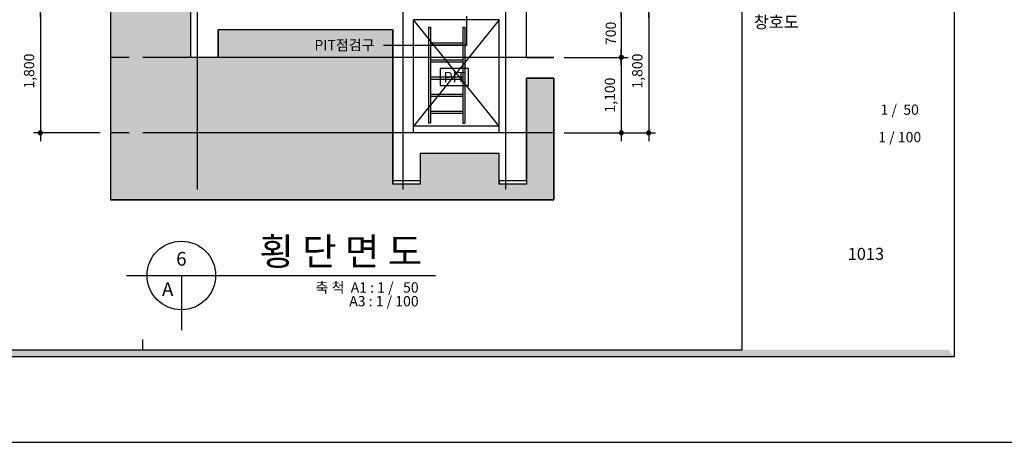
# Model space of a CAD drawing. Units: millimetres. Extents: x 247700 to 340100, y 3440 to 56900.
# Drawn here: x 274407 to 288776, y 27200 to 33362 of the extents above; entities that cross this region are included whole.
import ezdxf
from ezdxf.enums import TextEntityAlignment as Align

# ---------------------------------------------------------------- set-up
doc = ezdxf.new("R2010")
doc.units = ezdxf.units.MM
doc.header["$LTSCALE"] = 100
doc.linetypes.add('CEN', pattern=[62, 60, -1, 0, -1])
for name, color, linetype in [('A-SOL', 252, 'Continuous'), ('CEN-A', 1, 'CEN'), ('DIM', 7, 'Continuous'), ('EL-8', 8, 'Continuous'), ('FIN', 5, 'Continuous'), ('FORM', 4, 'Continuous'), ('FORM_MARK', 7, 'Continuous'), ('FORM_TEXT', 3, 'Continuous'), ('SEC2', 2, 'Continuous'), ('SYM', 7, 'Continuous'), ('TXT', 3, 'Continuous'), ('WAL-1', 2, 'Continuous'), ('실명', 3, 'Continuous')]:
    doc.layers.add(name, color=color, linetype=linetype)
doc.styles.add('form_text', font='malgun.ttf')
doc.styles.add('text', font='malgun.ttf')
doc.styles.add('text_title', font='malgunbd.ttf')
doc.dimstyles.new('DIM100', dxfattribs={"dimscale": 50, "dimtxt": 3, "dimasz": 1.2, "dimexe": 2, "dimexo": 3, "dimgap": 1.5, "dimtad": 1, "dimdec": 0, "dimzin": 1, "dimdsep": 46, "dimlunit": 6, "dimtxsty": 'text', "dimblk": 'DIMDOT', "dimcen": 2.5, "dimclrt": 3, "dimadec": 0, "dimazin": 0, "dimtfac": 1, "dimtdec": 0, "dimtix": 1, "dimtmove": 2, "dimatfit": 3, "dimldrblk": 'DIMDOT', "dimfxl": 2, "dimtolj": 1, "dimtzin": 1, "dimarcsym": 0})

# ---------------------------------------------------------------- blocks, each defined once
blk = doc.blocks.new('FORM_100')
at = {"layer": 'Defpoints', "color": 8}
blk.add_lwpolyline([(0, 29700), (0, 0), (42000, 0), (42000, 29700)], close=True, dxfattribs=at)
at = {"layer": 'FORM'}
blk.add_line((28500, 1500), (28500, 1350), dxfattribs=at)
for points in [[(2150, 28450), (2150, 1250), (40350, 1250), (40350, 28450)], [(37250, 28350), (2250, 28350), (2250, 1350), (37250, 1350)]]:
    blk.add_lwpolyline(points, close=True, dxfattribs=at)
blk.add_solid([(40350, 1250), (40250, 1350), (2150, 1250), (2250, 1350)], dxfattribs=at)
blk = doc.blocks.new('DIMDOT')
at = {"linetype": 'Continuous'}
blk.add_line((-2, 0), (2, 0), dxfattribs=at)
for radius in [0.5, 0.25]:
    blk.add_circle((0, 0), radius, dxfattribs=at)
blk = doc.blocks.new('*D643')
at = {"layer": 'Defpoints', "color": 0}
for p in [(275733, 33512), (274709, 31712), (275733, 31712)]:
    blk.add_point(p, dxfattribs=at)
at = {"layer": 'DIM', "color": 0, "lineweight": -2}
for p, q in [((275583, 33512), (274609, 33512)), ((274709, 33452), (274709, 31772)), ((275583, 31712), (274609, 31712))]:
    blk.add_line(p, q, dxfattribs=at)
at = {"layer": 'DIM', "color": 0, "lineweight": -2, "xscale": 59.99999999999995, "yscale": 59.99999999999995, "zscale": 59.99999999999995}
for p, rotation in [((274709, 33512), 90), ((274709, 31712), 270)]:
    blk.add_blockref('DIMDOT', p, dxfattribs=dict(at, rotation=rotation))
at = {"layer": 'DIM', "color": 3, "insert": (274544, 32612), "char_height": 150, "attachment_point": 5, "rotation": 90, "style": 'text'}
blk.add_mtext('\\A1;1,800', dxfattribs=at)
blk = doc.blocks.new('*D1428')
at = {"layer": 'Defpoints', "color": 0}
for p in [(282203, 33512), (282203, 32812), (283186, 32812)]:
    blk.add_point(p, dxfattribs=at)
at = {"layer": 'DIM', "color": 0, "lineweight": -2}
for p, q in [((282353, 33512), (283286, 33512)), ((283186, 33452), (283186, 32872)), ((282353, 32812), (283286, 32812))]:
    blk.add_line(p, q, dxfattribs=at)
at = {"layer": 'DIM', "color": 0, "lineweight": -2, "xscale": 59.99999999999995, "yscale": 59.99999999999995, "zscale": 59.99999999999995}
for p, rotation in [((283186, 33512), 90), ((283186, 32812), 270)]:
    blk.add_blockref('DIMDOT', p, dxfattribs=dict(at, rotation=rotation))
at = {"layer": 'DIM', "color": 3, "insert": (283033, 33162), "char_height": 150, "attachment_point": 5, "rotation": 90, "style": 'text'}
blk.add_mtext('\\A1;700', dxfattribs=at)
blk = doc.blocks.new('*D1429')
at = {"layer": 'Defpoints', "color": 0}
for p in [(282603, 33512), (282603, 31712), (283586, 31712)]:
    blk.add_point(p, dxfattribs=at)
at = {"layer": 'DIM', "color": 0, "lineweight": -2}
for p, q in [((282753, 33512), (283686, 33512)), ((283586, 33452), (283586, 31772)), ((282753, 31712), (283686, 31712))]:
    blk.add_line(p, q, dxfattribs=at)
at = {"layer": 'DIM', "color": 0, "lineweight": -2, "xscale": 59.99999999999995, "yscale": 59.99999999999995, "zscale": 59.99999999999995}
for p, rotation in [((283586, 33512), 90), ((283586, 31712), 270)]:
    blk.add_blockref('DIMDOT', p, dxfattribs=dict(at, rotation=rotation))
at = {"layer": 'DIM', "color": 3, "insert": (283420, 32612), "char_height": 150, "attachment_point": 5, "rotation": 90, "style": 'text'}
blk.add_mtext('\\A1;1,800', dxfattribs=at)
blk = doc.blocks.new('*D1430')
at = {"layer": 'Defpoints', "color": 0}
for p in [(282203, 32812), (282203, 31712), (283186, 31712)]:
    blk.add_point(p, dxfattribs=at)
at = {"layer": 'DIM', "color": 0, "lineweight": -2}
for p, q in [((282353, 32812), (283286, 32812)), ((283186, 32752), (283186, 31772)), ((282353, 31712), (283286, 31712))]:
    blk.add_line(p, q, dxfattribs=at)
at = {"layer": 'DIM', "color": 0, "lineweight": -2, "xscale": 59.99999999999995, "yscale": 59.99999999999995, "zscale": 59.99999999999995}
for p, rotation in [((283186, 32812), 90), ((283186, 31712), 270)]:
    blk.add_blockref('DIMDOT', p, dxfattribs=dict(at, rotation=rotation))
at = {"layer": 'DIM', "color": 3, "insert": (283020, 32262), "char_height": 150, "attachment_point": 5, "rotation": 90, "style": 'text'}
blk.add_mtext('\\A1;1,100', dxfattribs=at)

msp = doc.modelspace()

# ---------------------------------------------------------------- hatches: boundary and pattern name
at = {"layer": 'A-SOL'}
msp.add_hatch(color=256, dxfattribs=at).paths.add_polyline_path([(282203.1, 30737.59), (282203.1, 32511.67), (281803.1, 32511.67), (281803.1, 30961.67), (281403.1, 30961.67), (281403.1, 31411.67), (280253.1, 31411.67), (280253.1, 30961.67), (279853.1, 30961.67), (279853.1, 33211.67), (277303.1, 33211.67), (277303.1, 32811.67), (276903.1, 32811.67), (276903.1, 33511.67), (275732.99, 33511.67), (275732.99, 30737.59)])

# ---------------------------------------------------------------- linework, layer by layer
for p, q in [((275732.99, 33511.67), (275732.99, 30737.59)), ((282203.1, 32511.67), (282203.1, 30737.59)), ((282203.1, 30737.59), (275732.99, 30737.59))]:
    msp.add_line(p, q, dxfattribs=at)
msp.add_lwpolyline([(282203.1, 30737.59), (282203.1, 32511.67), (281803.1, 32511.67), (281803.1, 30961.67), (281403.1, 30961.67), (281403.1, 31411.67), (280253.1, 31411.67), (280253.1, 30961.67), (279853.1, 30961.67), (279853.1, 33211.67), (277303.1, 33211.67), (277303.1, 32811.67), (276903.1, 32811.67), (276903.1, 33511.67), (275732.99, 33511.67), (275732.99, 30737.59), (282203.1, 30737.59)], close=True, dxfattribs=at)
at = {"layer": 'CEN-A'}
for p, q in [((277003.1, 30883.95), (277003.1, 39770.37)), ((280003.1, 30883.95), (280003.1, 39770.37)), ((281503.1, 30883.95), (281503.1, 39770.37)), ((281403.1, 31811.67), (280153.1, 33361.67)), ((281403.1, 33361.67), (280153.1, 31811.67)), ((282203.1, 32811.67), (275732.99, 32811.67)), ((282203.1, 32811.67), (275732.99, 32811.67)), ((282203.1, 31711.67), (275732.99, 31711.67))]:
    msp.add_line(p, q, dxfattribs=at)
at = {"layer": 'EL-8'}
for p, q in [((280373.1, 33251.67), (280373.1, 31851.67)), ((280373.1, 33251.67), (280403.1, 33251.67)), ((280403.1, 33251.67), (280403.1, 31851.67)), ((280873.1, 33251.67), (280873.1, 31851.67)), ((280873.1, 33251.67), (280903.1, 33251.67)), ((280903.1, 33251.67), (280903.1, 31851.67)), ((280403.1, 33026.67), (280873.1, 33026.67)), ((280403.1, 32996.67), (280873.1, 32996.67)), ((280403.1, 32776.67), (280873.1, 32776.67)), ((280403.1, 32746.67), (280873.1, 32746.67)), ((280403.1, 32526.67), (280873.1, 32526.67)), ((280403.1, 32496.67), (280873.1, 32496.67)), ((280403.1, 32276.67), (280873.1, 32276.67)), ((280403.1, 32246.67), (280873.1, 32246.67)), ((280403.1, 32026.67), (280873.1, 32026.67)), ((280403.1, 31996.67), (280873.1, 31996.67)), ((280403.1, 31851.67), (280373.1, 31851.67)), ((280873.1, 31851.67), (280903.1, 31851.67))]:
    msp.add_line(p, q, dxfattribs=at)
at = {"layer": 'FIN'}
msp.add_line((281403.1, 31811.67), (280153.1, 31811.67), dxfattribs=at)
at = {"layer": 'FORM_MARK', "color": 6}
for p, q in [((275966.71, 29632.73), (280477.42, 29632.73)), ((276766.71, 29632.73), (276766.71, 28832.73))]:
    msp.add_line(p, q, dxfattribs=at)
msp.add_circle((276766.71, 29632.73), 500, dxfattribs=at)
at = {"layer": 'SEC2', "color": 0}
for p, q in [((279853.1, 31011.67), (279853.1, 30961.67)), ((280253.1, 30961.67), (279853.1, 30961.67)), ((280253.1, 31011.67), (280253.1, 30961.67)), ((281403.1, 31011.67), (281403.1, 30961.67)), ((281803.1, 30961.67), (281403.1, 30961.67)), ((281803.1, 31011.67), (281803.1, 30961.67))]:
    msp.add_line(p, q, dxfattribs=at)
at = {"layer": 'SYM', "color": 7}
msp.add_lwpolyline([(280929.81, 33411.67), (280929.81, 32985.07), (279718.67, 32985.07)], dxfattribs=at)
at = {"layer": 'WAL-1'}
for p, q in [((276903.1, 32811.67), (276903.1, 33711.67)), ((281803.1, 32811.67), (281803.1, 33511.67)), ((281403.1, 33361.67), (280153.1, 33361.67)), ((280153.1, 31711.67), (280153.1, 33361.67)), ((281403.1, 31711.67), (281403.1, 33361.67)), ((279853.1, 33211.67), (277303.1, 33211.67)), ((277303.1, 32811.67), (277303.1, 33211.67)), ((277303.1, 32811.67), (276903.1, 32811.67)), ((281803.1, 32811.67), (282203.1, 32811.67)), ((281803.1, 31011.67), (281803.1, 32511.67)), ((281803.1, 32511.67), (282203.1, 32511.67)), ((279853.1, 31711.67), (279603.1, 31711.67)), ((281403.1, 31711.67), (280153.1, 31711.67)), ((280253.1, 31411.67), (280253.1, 31011.67)), ((281403.1, 31411.67), (280253.1, 31411.67)), ((281403.1, 31011.67), (281403.1, 31411.67)), ((280253.1, 31011.67), (279853.1, 31011.67)), ((281803.1, 31011.67), (281403.1, 31011.67))]:
    msp.add_line(p, q, dxfattribs=at)
msp.add_lwpolyline([(279853.1, 33211.67), (279853.1, 31011.67)], dxfattribs=at)
at = {"layer": '실명', "color": 7}
msp.add_lwpolyline([(280544.14, 32401.67), (280956.98, 32401.67), (280956.98, 32651.67), (280544.14, 32651.67), (280544.14, 32401.67)], dxfattribs=at)

# ---------------------------------------------------------------- block references
msp.add_blockref('FORM_100', (247700, 27200))

# ---------------------------------------------------------------- texts
at = {"layer": 'FORM_TEXT'}
for s, height, style, p in [('횡 단 면 도', 400, 'text_title', (280279.69, 29782.73)), ('축 척  A1 : 1 /   50', 150, 'text', (280228.99, 29382.73)), ('A3 : 1 / 100', 150, 'text', (280228.99, 29182.73))]:
    msp.add_text(s, height=height, dxfattribs=dict(at, style=style)).set_placement(p, align=Align.RIGHT)
at = {"layer": 'FORM_TEXT', "style": 'text'}
for s, p in [('6', (276766.71, 29775.83)), ('A', (276566.71, 29332.73))]:
    msp.add_text(s, height=200, dxfattribs=at).set_placement(p, align=Align.CENTER)
at = {"layer": 'TXT', "style": 'form_text'}
msp.add_text('창호도', height=175, dxfattribs=at).set_placement((285449.08, 33239.41), align=Align.CENTER)
for s, height, p in [('1 /  50', 150, (287250, 32050)), ('1 / 100', 150, (287250, 31650)), ('1013', 175, (286755.95, 29947.57))]:
    msp.add_text(s, height=height, dxfattribs=at).set_placement(p, align=Align.MIDDLE_CENTER)
at = {"layer": '실명', "style": 'text'}
msp.add_text('PIT점검구', height=150, dxfattribs=at).set_placement((278708.73, 32916.43))
msp.add_text('PIT', height=150, dxfattribs=at).set_placement((280750.66, 32525.76), align=Align.MIDDLE_CENTER)

# ---------------------------------------------------------------- dimensions: what is measured, and where the dimension line sits
at = {"layer": 'DIM'}
for base, p1, p2, picture, middle in [((274709.31, 31711.67), (275732.99, 33511.67), (275732.99, 31711.67), '*D643', (274543.77, 32611.67)), ((283185.93, 32811.67), (282203.1, 33511.67), (282203.1, 32811.67), '*D1428', (283033.44, 33161.67)), ((283585.93, 31711.67), (282603.1, 33511.67), (282603.1, 31711.67), '*D1429', (283420.39, 32611.67)), ((283185.93, 31711.67), (282203.1, 32811.67), (282203.1, 31711.67), '*D1430', (283020.39, 32261.67))]:
    dim = msp.add_linear_dim(base=base, p1=p1, p2=p2, angle=270, dimstyle='DIM100', dxfattribs=at)
    dim.commit()
    dim.dimension.update_dxf_attribs({"geometry": picture, "text_midpoint": middle})

doc.saveas('drawing.dxf')
